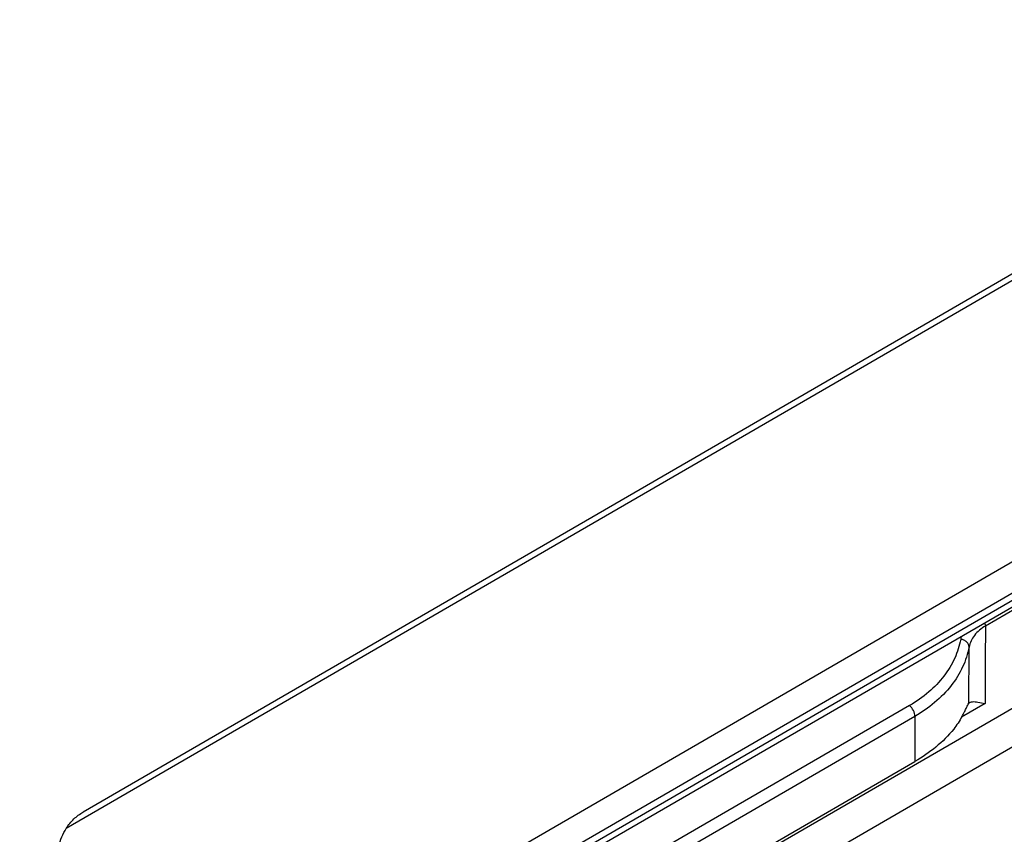
# Model space of a CAD drawing. Units: millimetres. Extents: x 269 to 964, y 945 to 1414.
# Drawn here: x 436 to 488, y 1019 to 1062 of the extents above; entities that cross this region are included whole.
import ezdxf

# ---------------------------------------------------------------- set-up
doc = ezdxf.new("R2010")
doc.units = ezdxf.units.MM
doc.header["$LTSCALE"] = 23.1
doc.layers.add('COMPONENTI_DI_ASSIEME', color=7, linetype='CONTINUOUS')

msp = doc.modelspace()

# ---------------------------------------------------------------- linework, layer by layer
at = {"layer": 'COMPONENTI_DI_ASSIEME', "linetype": 'Continuous'}
for p, q in [((626.113, 1128.351), (438.808, 1019.806)), ((625.611, 1128.4), (439.689, 1020.656)), ((451.559, 1012.471), (638.865, 1121.017)), ((455.344, 1013.03), (639.573, 1119.793)), ((639.573, 1119.385), (455.344, 1012.622)), ((639.366, 1118.927), (453.443, 1011.183)), ((493.325, 1034.113), (486.917, 1030.4)), ((486.056, 1026.361), (486.066, 1029.3)), ((436.367, 995.995), (491.861, 1028.154)), ((482.944, 1026.237), (446.227, 1004.959)), ((486.899, 1026.337), (485.666, 1025.623)), ((483.23, 1025.672), (446.513, 1004.394)), ((483.23, 1025.672), (483.23, 1023.312)), ((488.897, 1024.395), (438.786, 995.356)), ((446.513, 1002.034), (483.23, 1023.312))]:
    msp.add_line(p, q, dxfattribs=at)
msp.add_arc((487.121, 1029.429), 1.524, 163.7468, 169.4089, dxfattribs=at)
for points, knots in [([(486.917, 1030.4), (486.701, 1030.274), (486.408, 1030.036), (486.157, 1029.627), (486.087, 1029.409), (486.066, 1029.3)], [0, 0, 0, 0, 0.525352, 0.766408, 1, 1, 1, 1]), ([(486.917, 1030.4), (486.917, 1030.413), (486.914, 1030.469), (486.903, 1030.524), (486.89, 1030.565)], [0, 0, 0, 0, 0.2351, 1, 1, 1, 1]), ([(485.624, 1029.709), (485.56, 1029.367), (485.341, 1028.683), (484.766, 1027.741), (483.957, 1026.901), (483.3, 1026.443), (482.944, 1026.237)], [0, 0, 0, 0, 0.230828, 0.471611, 0.726977, 1, 1, 1, 1]), ([(486.066, 1029.3), (485.996, 1028.943), (485.759, 1028.228), (484.922, 1026.88), (483.95, 1026.089), (483.23, 1025.672)], [0, 0, 0, 0, 0.230825, 0.472085, 1, 1, 1, 1]), ([(486.066, 1029.3), (486.065, 1029.347), (486.038, 1029.446), (485.939, 1029.571), (485.796, 1029.664), (485.683, 1029.699), (485.624, 1029.709)], [0, 0, 0, 0, 0.218063, 0.458853, 0.723013, 1, 1, 1, 1]), ([(483.23, 1025.672), (483.23, 1025.777), (483.165, 1025.992), (483.03, 1026.168), (482.944, 1026.237)], [0, 0, 0, 0, 0.488807, 1, 1, 1, 1]), ([(485.684, 1025.652), (485.726, 1025.728), (485.802, 1025.872), (485.903, 1026.072), (485.983, 1026.233), (486.032, 1026.326), (486.056, 1026.361)], [0, 0, 0, 0, 0.325089, 0.60947, 0.840284, 1, 1, 1, 1]), ([(486.103, 1026.404), (486.113, 1026.409), (486.159, 1026.431), (486.21, 1026.438), (486.249, 1026.44)], [0, 0, 0, 0, 0.218564, 1, 1, 1, 1]), ([(486.249, 1026.44), (486.342, 1026.445), (486.563, 1026.418), (486.777, 1026.368), (486.899, 1026.337)], [0, 0, 0, 0, 0.425172, 1, 1, 1, 1]), ([(485.684, 1025.652), (485.561, 1025.426), (484.924, 1024.476), (483.993, 1023.754), (483.23, 1023.312)], [0, 0, 0, 0, 0.226275, 1, 1, 1, 1]), ([(438.808, 1019.806), (438.915, 1019.986), (439.177, 1020.312), (439.515, 1020.555), (439.689, 1020.656)], [0, 0, 0, 0, 0.510601, 1, 1, 1, 1]), ([(438.26, 1017.921), (438.26, 1018.243), (438.358, 1018.907), (438.634, 1019.515), (438.808, 1019.806)], [0, 0, 0, 0, 0.487498, 1, 1, 1, 1])]:
    msp.add_open_spline(points, degree=3, knots=knots, dxfattribs=at)
for points in [[(486.917, 1030.4), (486.912, 1029.046), (486.905, 1027.691), (486.899, 1026.337)], [(486.056, 1026.361), (486.068, 1026.379), (486.085, 1026.393), (486.103, 1026.404)]]:
    msp.add_open_spline(points, degree=3, dxfattribs=at)

doc.saveas('drawing.dxf')
